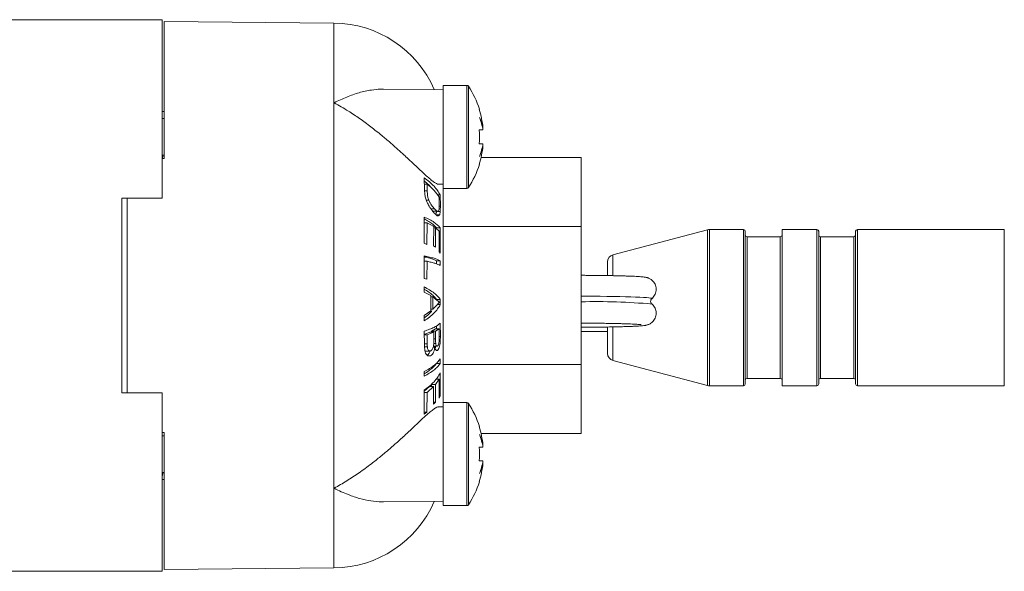
# Model space of a CAD drawing. Units: millimetres. Extents: x -193 to 526, y -413 to 699.
# Drawn here: x 106 to 159, y 667 to 697 of the extents above; entities that cross this region are included whole.
import ezdxf

# ---------------------------------------------------------------- set-up
doc = ezdxf.new("R2010")
doc.units = ezdxf.units.MM

msp = doc.modelspace()

# ---------------------------------------------------------------- linework, layer by layer
at = {"color": 7, "linetype": 'Continuous', "lineweight": 18}
for p, q in [((100.799, 697.419), (113.387, 697.419)), ((113.387, 697.419), (113.387, 687.719)), ((122.739, 697.239), (113.487, 697.319)), ((113.487, 697.319), (113.487, 689.869)), ((122.739, 697.239), (122.739, 692.898)), ((128.687, 693.613), (125.428, 693.642)), ((129.976, 693.846), (128.687, 693.846)), ((128.687, 693.846), (128.687, 688.246)), ((129.976, 693.846), (129.976, 688.246)), ((130.059, 693.801), (130.059, 688.291)), ((122.739, 692.898), (122.739, 671.941)), ((130.642, 692.546), (130.656, 692.546)), ((113.487, 692.419), (113.387, 692.419)), ((113.487, 692.046), (113.387, 692.046)), ((130.849, 691.531), (130.829, 691.531)), ((130.642, 691.421), (130.849, 691.421)), ((130.642, 690.671), (130.849, 690.671)), ((130.829, 690.561), (130.849, 690.561)), ((113.387, 690.046), (113.487, 690.046)), ((113.487, 689.869), (113.387, 689.87)), ((113.406, 689.906), (113.397, 689.87)), ((113.405, 689.899), (113.438, 690.046)), ((136.187, 689.925), (130.745, 689.925)), ((136.187, 689.925), (136.187, 686.172)), ((130.656, 689.546), (130.642, 689.546)), ((127.654, 688.816), (127.671, 688.186)), ((127.663, 688.476), (127.813, 688.476)), ((127.819, 688.103), (127.813, 688.476)), ((128.433, 688.476), (128.687, 688.479)), ((128.687, 688.246), (129.976, 688.246)), ((128.687, 688.246), (128.687, 676.593)), ((113.387, 687.719), (111.187, 687.719)), ((111.187, 687.719), (111.187, 677.119)), ((111.487, 677.119), (111.487, 687.719)), ((127.675, 688.103), (127.819, 688.103)), ((128.375, 687.887), (128.523, 687.887)), ((128.467, 687.766), (128.47, 687.4)), ((128.53, 687.287), (128.523, 687.887)), ((127.763, 687.61), (127.897, 687.61)), ((128.469, 687.287), (128.53, 687.287)), ((127.654, 686.687), (127.65, 685.266)), ((128.009, 687.14), (128.206, 687.14)), ((128.165, 687.005), (128.378, 687.005)), ((128.306, 686.8), (128.484, 686.8)), ((128.317, 687.005), (128.316, 686.989)), ((128.375, 686.989), (128.522, 686.989)), ((127.653, 686.365), (127.812, 686.365)), ((127.802, 685.197), (127.812, 686.365)), ((127.812, 686.365), (128.168, 686.165)), ((128.168, 686.165), (128.163, 685.112)), ((128.167, 686.096), (128.266, 686.096)), ((128.261, 685.043), (128.266, 686.096)), ((128.266, 686.096), (128.47, 685.915)), ((128.321, 686.098), (128.321, 686.047)), ((128.321, 686.098), (128.526, 686.098)), ((128.526, 684.722), (128.526, 686.098)), ((136.187, 686.172), (128.687, 686.172)), ((136.187, 686.172), (136.187, 678.667)), ((128.47, 685.915), (128.465, 684.791)), ((143.08, 685.997), (137.928, 684.639)), ((143.08, 677.523), (143.08, 685.997)), ((145.03, 686.01), (143.182, 686.01)), ((143.182, 686.01), (143.182, 677.51)), ((145.03, 677.51), (145.03, 686.01)), ((145.13, 685.91), (145.13, 677.612)), ((147.03, 685.61), (145.23, 685.61)), ((145.23, 685.61), (145.23, 677.912)), ((147.03, 677.91), (147.03, 685.61)), ((149.03, 686.01), (147.13, 686.01)), ((147.13, 686.01), (147.13, 677.512)), ((149.03, 677.51), (149.03, 686.01)), ((149.13, 685.91), (149.13, 677.612)), ((151.03, 685.61), (149.23, 685.61)), ((149.23, 685.61), (149.23, 677.912)), ((151.03, 677.91), (151.03, 685.61)), ((151.13, 677.61), (151.13, 685.91)), ((159.23, 686.01), (151.23, 686.01)), ((151.23, 686.01), (151.23, 677.51)), ((159.23, 677.51), (159.23, 686.01)), ((127.65, 685.266), (127.802, 685.197)), ((128.163, 685.112), (128.261, 685.043)), ((127.651, 684.571), (127.647, 683.338)), ((128.465, 684.791), (128.526, 684.722)), ((137.928, 684.639), (137.928, 683.504)), ((127.65, 684.279), (127.809, 684.279)), ((127.799, 683.308), (127.809, 684.279)), ((128.319, 684.311), (128.321, 684.138)), ((128.319, 684.311), (128.525, 684.311)), ((128.528, 684.05), (128.525, 684.311)), ((137.63, 683.516), (137.63, 684.252)), ((127.643, 682.886), (127.656, 682.609)), ((127.647, 683.338), (127.799, 683.308)), ((127.656, 682.609), (128.017, 682.415)), ((128.017, 682.415), (128.018, 681.59)), ((128.017, 682.348), (128.123, 682.348)), ((128.123, 681.678), (128.123, 682.348)), ((128.123, 682.348), (128.359, 682.154)), ((128.348, 681.906), (128.123, 681.678)), ((128.322, 682.204), (128.528, 682.204)), ((128.362, 681.923), (128.528, 681.923)), ((128.528, 681.923), (128.528, 682.204)), ((140.046, 682.252), (140.047, 682.253)), ((127.657, 681.336), (127.644, 681.038)), ((128.018, 681.59), (127.657, 681.336)), ((128.018, 681.678), (128.123, 681.678)), ((128.318, 680.764), (128.32, 680.602)), ((128.529, 680.185), (128.523, 680.909)), ((127.653, 680.477), (127.668, 679.741)), ((127.948, 680.421), (127.656, 680.305)), ((127.657, 680.273), (127.811, 680.273)), ((127.811, 680.273), (128.168, 680.421)), ((127.817, 679.792), (127.811, 680.273)), ((127.948, 680.421), (128.168, 680.421)), ((128.258, 680.602), (128.05, 680.472)), ((128.05, 680.472), (128.05, 680.421)), ((128.05, 680.472), (128.266, 680.472)), ((128.168, 680.421), (128.172, 679.975)), ((128.258, 680.602), (128.466, 680.602)), ((128.266, 680.472), (128.466, 680.602)), ((128.269, 680.054), (128.266, 680.472)), ((128.466, 680.602), (128.469, 680.217)), ((136.187, 680.46), (137.63, 680.46)), ((137.63, 679.268), (137.63, 680.697)), ((137.928, 680.706), (137.928, 678.882)), ((127.667, 679.792), (127.817, 679.792)), ((128.136, 679.669), (128.348, 679.669)), ((128.167, 679.816), (128.278, 679.816)), ((128.171, 680.054), (128.269, 680.054)), ((128.469, 680.185), (128.529, 680.185)), ((127.671, 679.62), (127.821, 679.62)), ((127.729, 679.399), (127.958, 679.399)), ((127.876, 679.144), (127.995, 679.144)), ((128.139, 679.613), (128.229, 679.613)), ((128.321, 679.434), (128.38, 679.434)), ((128.316, 678.721), (128.522, 678.721)), ((128.522, 678.721), (128.522, 678.967)), ((136.187, 678.667), (128.687, 678.667)), ((136.187, 678.667), (136.187, 674.914)), ((137.928, 678.882), (143.08, 677.523)), ((127.647, 678.277), (127.647, 678.031)), ((128.522, 676.948), (128.522, 678.205)), ((128.046, 677.578), (128.045, 677.468)), ((128.046, 677.578), (128.262, 677.578)), ((128.257, 676.616), (128.262, 677.578)), ((128.262, 677.578), (128.465, 677.864)), ((128.296, 677.864), (128.465, 677.864)), ((128.465, 677.864), (128.461, 676.838)), ((145.13, 677.612), (145.13, 677.61)), ((145.23, 677.912), (145.23, 677.91)), ((145.23, 677.91), (147.03, 677.91)), ((149.13, 677.612), (149.13, 677.61)), ((149.23, 677.912), (149.23, 677.91)), ((149.23, 677.91), (151.03, 677.91)), ((113.387, 677.119), (111.187, 677.119)), ((113.387, 677.119), (113.387, 667.419)), ((127.654, 677.269), (127.651, 675.972)), ((127.944, 677.468), (127.653, 677.217)), ((127.653, 677.149), (127.811, 677.149)), ((127.801, 676.082), (127.811, 677.149)), ((127.811, 677.149), (128.164, 677.468)), ((127.944, 677.468), (128.164, 677.468)), ((128.164, 677.468), (128.159, 676.506)), ((143.182, 677.51), (145.03, 677.51)), ((147.13, 677.512), (147.13, 677.51)), ((147.13, 677.51), (149.03, 677.51)), ((151.23, 677.51), (159.23, 677.51)), ((128.159, 676.506), (128.257, 676.616)), ((128.16, 676.616), (128.257, 676.616)), ((128.461, 676.838), (128.522, 676.948)), ((128.461, 676.948), (128.522, 676.948)), ((129.976, 676.593), (128.687, 676.593)), ((128.687, 676.593), (128.687, 670.993)), ((129.976, 676.593), (129.976, 670.993)), ((130.059, 676.548), (130.059, 671.038)), ((127.651, 675.972), (127.801, 676.082)), ((127.651, 676.082), (127.801, 676.082)), ((128.687, 676.36), (128.43, 676.362)), ((113.487, 674.969), (113.387, 674.969)), ((113.487, 674.969), (113.487, 667.519)), ((130.642, 675.293), (130.656, 675.293)), ((136.187, 674.914), (130.745, 674.914)), ((113.487, 674.793), (113.387, 674.793)), ((130.642, 674.168), (130.849, 674.168)), ((130.849, 674.278), (130.829, 674.278)), ((130.642, 673.418), (130.849, 673.418)), ((130.829, 673.307), (130.849, 673.307)), ((113.387, 672.793), (113.487, 672.793)), ((113.405, 672.646), (113.438, 672.793)), ((113.406, 672.653), (113.387, 672.57)), ((113.387, 672.419), (113.487, 672.419)), ((130.656, 672.293), (130.642, 672.293)), ((122.739, 671.941), (122.739, 667.6)), ((125.429, 671.197), (128.687, 671.225)), ((128.687, 670.993), (129.976, 670.993)), ((113.387, 667.419), (100.799, 667.419)), ((113.487, 667.519), (122.739, 667.6))]:
    msp.add_line(p, q, dxfattribs=at)
at = {"color": 7, "linetype": 'Continuous', "lineweight": 18, "flags": 128}
msp.add_lwpolyline([(140.047, 682.253), (140.049, 682.257), (140.03, 682.269), (139.974, 682.28), (139.88, 682.292), (139.751, 682.303), (139.586, 682.313), (139.387, 682.324), (139.156, 682.333), (138.896, 682.342), (138.607, 682.351), (138.293, 682.358), (137.956, 682.365), (137.6, 682.37), (137.226, 682.375), (136.839, 682.379), (136.442, 682.381), (136.187, 682.383)], dxfattribs=at)
at = {"color": 7, "linetype": 'Continuous', "lineweight": 18}
for centre, radius, start, end in [((122.687, 691.239), 6, 23.3581, 89.5), ((129.976, 693.746), 0.1, 33.437, 90), ((125.887, 691.046), 5, 17.4576, 33.437), ((125.887, 691.046), 4.986, 5.5859, 17.5085), ((128.62, 691.105), 2.269, 10.8197, 26.1874), ((127.811, 690.938), 3.076, 9.0371, 22.3342), ((125.887, 691.046), 4.77, 355.4907, 4.5093), ((125.887, 691.046), 4.986, 342.4915, 354.4141), ((127.812, 691.154), 3.075, 337.6655, 350.9632), ((128.62, 690.987), 2.269, 333.8126, 349.1803), ((125.887, 691.046), 5, 326.563, 342.5424), ((129.976, 688.346), 0.1, 270, 326.563), ((143.182, 685.61), 0.4, 90, 104.7692), ((145.03, 685.91), 0.1, 0, 90), ((145.23, 685.71), 0.1, 180, 270), ((147.03, 685.71), 0.1, 270, 0), ((149.03, 685.91), 0.1, 0, 90), ((149.23, 685.71), 0.1, 180, 270), ((151.03, 685.71), 0.1, 270, 0), ((151.23, 685.91), 0.1, 90, 180), ((138.03, 684.252), 0.4, 104.7692, 180), ((137.015, 646.935), 35.152, 85.053, 91.3504), ((138.03, 679.268), 0.4, 180, 255.2308), ((143.182, 677.91), 0.4, 255.2308, 270), ((145.03, 677.61), 0.1, 270, 0), ((145.23, 677.81), 0.1, 90, 180), ((147.03, 677.81), 0.1, 0, 90), ((149.03, 677.61), 0.1, 270, 0), ((149.23, 677.81), 0.1, 90, 180), ((151.03, 677.81), 0.1, 0, 90), ((151.23, 677.61), 0.1, 180, 270), ((129.976, 676.493), 0.1, 33.437, 90), ((125.887, 673.793), 5, 17.4576, 33.437), ((125.887, 673.793), 4.986, 5.5859, 17.5085), ((128.62, 673.852), 2.269, 10.8197, 26.1874), ((127.811, 673.685), 3.076, 9.0371, 22.3343), ((125.887, 673.793), 4.77, 355.4907, 4.5093), ((125.887, 673.793), 4.986, 342.4915, 354.4141), ((127.812, 673.901), 3.075, 337.6655, 350.9631), ((128.62, 673.733), 2.269, 333.8125, 349.1802), ((125.887, 673.793), 5, 326.563, 342.5424), ((122.687, 673.6), 6, 270.5, 336.6419), ((129.976, 671.093), 0.1, 270, 326.563)]:
    msp.add_arc(centre, radius, start, end, dxfattribs=at)
for points, knots in [([(122.739, 692.898), (122.743, 692.9), (122.973, 693.017), (123.431, 693.226), (124.108, 693.463), (124.724, 693.595), (125.164, 693.647), (125.378, 693.637), (125.428, 693.635)], [0, 0, 0, 0, 0.0045874, 0.2531853, 0.5025522, 0.7510014, 0.9417163, 1, 1, 1, 1]), ([(128.433, 688.479), (128.432, 688.478), (128.402, 688.467), (128.315, 688.505), (128.169, 688.592), (127.985, 688.737), (127.768, 688.927), (127.478, 689.195), (127.11, 689.542), (126.677, 689.947), (126.236, 690.35), (125.795, 690.74), (125.298, 691.16), (124.745, 691.601), (124.137, 692.047), (123.472, 692.49), (123.004, 692.76), (122.743, 692.896), (122.739, 692.898)], [0, 0, 0, 0, 0.002856, 0.051855, 0.100284, 0.148735, 0.200736, 0.252773, 0.330156, 0.40764, 0.477166, 0.546947, 0.616564, 0.706292, 0.796335, 0.886137, 0.998181, 1, 1, 1, 1]), ([(128.523, 687.887), (128.477, 687.968), (128.386, 688.13), (128.189, 688.366), (127.951, 688.597), (127.753, 688.743), (127.654, 688.816)], [0, 0, 0, 0, 0.245904, 0.491808, 0.745902, 1, 1, 1, 1]), ([(127.659, 688.634), (127.673, 688.624), (127.785, 688.544), (127.922, 688.416), (128.024, 688.295), (128.059, 688.252)], [0, 0, 0, 0, 0.08583, 0.676541, 1, 1, 1, 1]), ([(127.813, 688.476), (127.947, 688.364), (128.217, 688.138), (128.383, 687.891), (128.467, 687.766)], [0, 0, 0, 0, 0.495272, 1, 1, 1, 1]), ([(127.671, 688.186), (127.673, 688.123), (127.676, 687.997), (127.704, 687.787), (127.775, 687.549), (127.879, 687.339), (127.986, 687.169), (128.091, 687.024), (128.159, 686.947), (128.197, 686.904)], [0, 0, 0, 0, 0.127148, 0.253555, 0.392625, 0.567513, 0.698465, 0.829648, 1, 1, 1, 1]), ([(127.897, 687.61), (127.878, 687.669), (127.837, 687.792), (127.822, 687.962), (127.82, 688.062), (127.819, 688.103)], [0, 0, 0, 0, 0.351931, 0.736394, 1, 1, 1, 1]), ([(128.206, 687.14), (128.168, 687.183), (128.107, 687.253), (128.014, 687.385), (127.947, 687.497), (127.91, 687.58), (127.897, 687.61)], [0, 0, 0, 0, 0.377096, 0.614829, 0.859798, 1, 1, 1, 1]), ([(128.47, 687.4), (128.47, 687.375), (128.47, 687.325), (128.468, 687.226), (128.462, 687.162), (128.458, 687.12)], [0, 0, 0, 0, 0.250526, 0.501022, 1, 1, 1, 1]), ([(128.522, 686.989), (128.524, 687.012), (128.527, 687.058), (128.529, 687.158), (128.529, 687.235), (128.53, 687.287)], [0, 0, 0, 0, 0.2502366, 0.5005385, 1, 1, 1, 1]), ([(128.526, 686.098), (128.481, 686.149), (128.39, 686.251), (128.192, 686.401), (127.953, 686.548), (127.753, 686.64), (127.654, 686.687)], [0, 0, 0, 0, 0.245844, 0.491672, 0.745843, 1, 1, 1, 1]), ([(128.061, 687.069), (128.064, 687.065), (128.095, 687.035), (128.132, 687.004), (128.158, 687.011), (128.165, 687.013)], [0, 0, 0, 0, 0.07848, 0.766869, 1, 1, 1, 1]), ([(128.197, 686.904), (128.226, 686.873), (128.284, 686.812), (128.362, 686.754), (128.433, 686.731), (128.466, 686.776), (128.484, 686.8)], [0, 0, 0, 0, 0.238667, 0.482038, 0.731321, 1, 1, 1, 1]), ([(128.458, 687.12), (128.45, 687.089), (128.432, 687.019), (128.379, 686.995), (128.303, 687.036), (128.241, 687.103), (128.206, 687.14)], [0, 0, 0, 0, 0.1929758, 0.4396688, 0.6856223, 1, 1, 1, 1]), ([(128.316, 686.989), (128.314, 686.969), (128.311, 686.929), (128.299, 686.859), (128.286, 686.823), (128.276, 686.8)], [0, 0, 0, 0, 0.2491582, 0.4988623, 1, 1, 1, 1]), ([(128.484, 686.8), (128.49, 686.816), (128.503, 686.847), (128.515, 686.913), (128.52, 686.964), (128.522, 686.989)], [0, 0, 0, 0, 0.370149, 0.681308, 1, 1, 1, 1]), ([(127.653, 686.575), (127.67, 686.567), (127.785, 686.515), (127.959, 686.409), (128.173, 686.258), (128.271, 686.151), (128.321, 686.098)], [0, 0, 0, 0, 0.05193, 0.36037, 0.680179, 1, 1, 1, 1]), ([(128.525, 684.311), (128.48, 684.334), (128.388, 684.379), (128.19, 684.445), (127.951, 684.51), (127.751, 684.551), (127.651, 684.571)], [0, 0, 0, 0, 0.245836, 0.491675, 0.74584, 1, 1, 1, 1]), ([(127.651, 684.522), (127.668, 684.518), (127.783, 684.495), (127.957, 684.448), (128.171, 684.382), (128.27, 684.335), (128.319, 684.311)], [0, 0, 0, 0, 0.051906, 0.360353, 0.680186, 1, 1, 1, 1]), ([(127.809, 684.279), (127.887, 684.261), (128.044, 684.226), (128.24, 684.169), (128.407, 684.111), (128.488, 684.07), (128.528, 684.05)], [0, 0, 0, 0, 0.246832, 0.49368, 0.74684, 1, 1, 1, 1]), ([(140.036, 682.244), (140.065, 682.27), (140.124, 682.323), (140.198, 682.428), (140.253, 682.552), (140.283, 682.693), (140.28, 682.838), (140.247, 682.975), (140.191, 683.091), (140.121, 683.186), (140.044, 683.26), (139.966, 683.315), (139.894, 683.353), (139.83, 683.378), (139.774, 683.395), (139.72, 683.408), (139.654, 683.419), (139.567, 683.43), (139.447, 683.441), (139.289, 683.452), (139.104, 683.462), (138.889, 683.471), (138.651, 683.48), (138.39, 683.487), (138.108, 683.494), (137.807, 683.5), (137.488, 683.506), (137.155, 683.51), (136.809, 683.514), (136.485, 683.516), (136.275, 683.517), (136.187, 683.517)], [0, 0, 0, 0, 0.017584, 0.036654, 0.056431, 0.076597, 0.098892, 0.119148, 0.137774, 0.155107, 0.171281, 0.186337, 0.200504, 0.214786, 0.230563, 0.24995, 0.276669, 0.319715, 0.375553, 0.428708, 0.484943, 0.539274, 0.592774, 0.645856, 0.698695, 0.751384, 0.803978, 0.85651, 0.908995, 0.961452, 1, 1, 1, 1]), ([(128.528, 682.204), (128.483, 682.263), (128.392, 682.381), (128.194, 682.555), (127.951, 682.725), (127.746, 682.833), (127.643, 682.886)], [0, 0, 0, 0, 0.245916, 0.491821, 0.74592, 1, 1, 1, 1]), ([(127.649, 682.756), (127.666, 682.748), (127.784, 682.687), (127.961, 682.564), (128.176, 682.389), (128.274, 682.265), (128.322, 682.204)], [0, 0, 0, 0, 0.051664, 0.360175, 0.680076, 1, 1, 1, 1]), ([(127.644, 681.038), (127.744, 681.106), (127.942, 681.24), (128.185, 681.458), (128.388, 681.685), (128.481, 681.843), (128.528, 681.923)], [0, 0, 0, 0, 0.245844, 0.491696, 0.745838, 1, 1, 1, 1]), ([(128.476, 682.061), (128.466, 682.05), (128.442, 682.02), (128.4, 681.968), (128.366, 681.926), (128.348, 681.906)], [0, 0, 0, 0, 0.249568, 0.624555, 1, 1, 1, 1]), ([(128.359, 682.154), (128.38, 682.135), (128.411, 682.106), (128.449, 682.079), (128.467, 682.067), (128.476, 682.061)], [0, 0, 0, 0, 0.498565, 0.749119, 1, 1, 1, 1]), ([(136.187, 680.691), (136.187, 680.691), (136.307, 680.691), (136.548, 680.693), (136.901, 680.695), (137.243, 680.699), (137.573, 680.704), (137.887, 680.709), (138.183, 680.716), (138.458, 680.723), (138.711, 680.731), (138.94, 680.739), (139.143, 680.748), (139.321, 680.758), (139.474, 680.769), (139.592, 680.781), (139.678, 680.793), (139.746, 680.806), (139.807, 680.823), (139.873, 680.846), (139.951, 680.884), (140.038, 680.942), (140.123, 681.024), (140.198, 681.129), (140.253, 681.253), (140.283, 681.393), (140.28, 681.538), (140.247, 681.675), (140.191, 681.792), (140.121, 681.885), (140.068, 681.941), (140.04, 681.961), (140.039, 681.962)], [0, 0, 0, 0, 0.0000249, 0.0524746, 0.1049364, 0.1574148, 0.2099205, 0.2624654, 0.3150659, 0.3677493, 0.4205509, 0.4735368, 0.5268253, 0.580637, 0.6354771, 0.6927863, 0.7353693, 0.7616198, 0.7796514, 0.795616, 0.81129, 0.8277363, 0.8457437, 0.8648224, 0.884608, 0.9047844, 0.9270884, 0.9473548, 0.965989, 0.9833293, 0.9995115, 1, 1, 1, 1]), ([(140.041, 681.962), (140.037, 681.966), (140.021, 681.978), (139.989, 682.026), (139.972, 682.102), (139.987, 682.177), (140.018, 682.226), (140.033, 682.239), (140.038, 682.243)], [0, 0, 0, 0, 0.081222, 0.285317, 0.499215, 0.726446, 0.916755, 1, 1, 1, 1]), ([(128.072, 681.583), (128.039, 681.545), (127.939, 681.43), (127.796, 681.305), (127.672, 681.222), (127.652, 681.208)], [0, 0, 0, 0, 0.290238, 0.886304, 1, 1, 1, 1]), ([(128.523, 680.909), (128.477, 680.871), (128.386, 680.796), (128.189, 680.686), (127.95, 680.579), (127.752, 680.511), (127.653, 680.477)], [0, 0, 0, 0, 0.245891, 0.49179, 0.745894, 1, 1, 1, 1]), ([(136.187, 680.918), (136.304, 680.917), (136.541, 680.916), (136.888, 680.913), (137.227, 680.91), (137.551, 680.905), (137.86, 680.9), (138.149, 680.893), (138.417, 680.887), (138.66, 680.879), (138.877, 680.871), (139.065, 680.863), (139.222, 680.854), (139.339, 680.846), (139.416, 680.839), (139.458, 680.834), (139.463, 680.833), (139.465, 680.833)], [0, 0, 0, 0, 0.071214, 0.143435, 0.215625, 0.287772, 0.359857, 0.431858, 0.503736, 0.575434, 0.646851, 0.717828, 0.788066, 0.856959, 0.914987, 0.964797, 1, 1, 1, 1]), ([(128.469, 680.217), (128.469, 680.155), (128.469, 680.054), (128.463, 679.921), (128.45, 679.828), (128.43, 679.756), (128.404, 679.703), (128.383, 679.686), (128.374, 679.679)], [0, 0, 0, 0, 0.281621, 0.467116, 0.588746, 0.710615, 0.865879, 1, 1, 1, 1]), ([(127.668, 679.741), (127.669, 679.687), (127.67, 679.578), (127.686, 679.419), (127.723, 679.273), (127.799, 679.165), (127.896, 679.119), (127.965, 679.136), (127.995, 679.144)], [0, 0, 0, 0, 0.149549, 0.29841, 0.455119, 0.613157, 0.829305, 1, 1, 1, 1]), ([(127.821, 679.62), (127.82, 679.634), (127.818, 679.662), (127.817, 679.72), (127.817, 679.763), (127.817, 679.792)], [0, 0, 0, 0, 0.250216, 0.50048, 1, 1, 1, 1]), ([(128.172, 679.975), (128.171, 679.909), (128.17, 679.802), (128.154, 679.659), (128.127, 679.558), (128.089, 679.481), (128.046, 679.431), (128.015, 679.416), (128.003, 679.409)], [0, 0, 0, 0, 0.278288, 0.450176, 0.588646, 0.726841, 0.885139, 1, 1, 1, 1]), ([(128.28, 679.669), (128.274, 679.639), (128.265, 679.593), (128.251, 679.566), (128.247, 679.557)], [0, 0, 0, 0, 0.681549, 1, 1, 1, 1]), ([(128.278, 679.816), (128.276, 679.835), (128.273, 679.872), (128.27, 679.952), (128.27, 680.014), (128.269, 680.054)], [0, 0, 0, 0, 0.250467, 0.500762, 1, 1, 1, 1]), ([(128.374, 679.679), (128.361, 679.673), (128.339, 679.663), (128.309, 679.691), (128.289, 679.742), (128.281, 679.791), (128.278, 679.816)], [0, 0, 0, 0, 0.309793, 0.538975, 0.7684, 1, 1, 1, 1]), ([(128.38, 679.434), (128.403, 679.46), (128.446, 679.507), (128.491, 679.656), (128.519, 679.843), (128.528, 680.023), (128.529, 680.141), (128.529, 680.185)], [0, 0, 0, 0, 0.2369852, 0.4389296, 0.6206699, 0.8583741, 1, 1, 1, 1]), ([(127.969, 679.419), (127.968, 679.414), (127.954, 679.347), (127.902, 679.26), (127.849, 679.19), (127.82, 679.174), (127.818, 679.173)], [0, 0, 0, 0, 0.039748, 0.53249, 0.963846, 1, 1, 1, 1]), ([(128.003, 679.409), (127.979, 679.403), (127.936, 679.393), (127.882, 679.428), (127.843, 679.493), (127.828, 679.564), (127.823, 679.611), (127.821, 679.62)], [0, 0, 0, 0, 0.292245, 0.519709, 0.705793, 0.941031, 1, 1, 1, 1]), ([(127.995, 679.144), (128.03, 679.166), (128.092, 679.203), (128.164, 679.334), (128.207, 679.474), (128.222, 679.572), (128.229, 679.613)], [0, 0, 0, 0, 0.326934, 0.573407, 0.820812, 1, 1, 1, 1]), ([(128.229, 679.613), (128.241, 679.567), (128.266, 679.476), (128.313, 679.421), (128.34, 679.428), (128.347, 679.43)], [0, 0, 0, 0, 0.431042, 0.866942, 1, 1, 1, 1]), ([(128.522, 678.967), (128.476, 678.906), (128.384, 678.786), (128.186, 678.611), (127.946, 678.439), (127.747, 678.331), (127.647, 678.277)], [0, 0, 0, 0, 0.245859, 0.49173, 0.74587, 1, 1, 1, 1]), ([(127.647, 678.031), (127.743, 678.084), (127.936, 678.188), (128.176, 678.358), (128.379, 678.535), (128.474, 678.659), (128.522, 678.721)], [0, 0, 0, 0, 0.245868, 0.491731, 0.745866, 1, 1, 1, 1]), ([(128.316, 678.721), (128.268, 678.661), (128.173, 678.54), (127.963, 678.365), (127.788, 678.238), (127.667, 678.174), (127.647, 678.163)], [0, 0, 0, 0, 0.308977, 0.617956, 0.938246, 1, 1, 1, 1]), ([(128.522, 678.205), (128.476, 678.123), (128.385, 677.96), (128.188, 677.722), (127.95, 677.489), (127.752, 677.343), (127.654, 677.269)], [0, 0, 0, 0, 0.245911, 0.491817, 0.745912, 1, 1, 1, 1]), ([(122.739, 671.941), (122.743, 671.943), (122.974, 672.063), (123.431, 672.325), (124.107, 672.769), (124.724, 673.222), (125.279, 673.664), (125.773, 674.079), (126.27, 674.518), (126.763, 674.971), (127.203, 675.385), (127.571, 675.731), (127.853, 675.989), (128.082, 676.182), (128.26, 676.306), (128.375, 676.365), (128.419, 676.356), (128.43, 676.353)], [0, 0, 0, 0, 0.00182, 0.100537, 0.199559, 0.298216, 0.373947, 0.449858, 0.525502, 0.609369, 0.693134, 0.757541, 0.821875, 0.875233, 0.928553, 0.982145, 1, 1, 1, 1]), ([(125.429, 671.201), (125.399, 671.2), (125.176, 671.187), (124.744, 671.241), (124.137, 671.37), (123.472, 671.595), (123.004, 671.806), (122.743, 671.938), (122.739, 671.941)], [0, 0, 0, 0, 0.034477, 0.260417, 0.487152, 0.713278, 0.995414, 1, 1, 1, 1])]:
    msp.add_open_spline(points, degree=3, knots=knots, dxfattribs=at)

doc.saveas('drawing.dxf')
